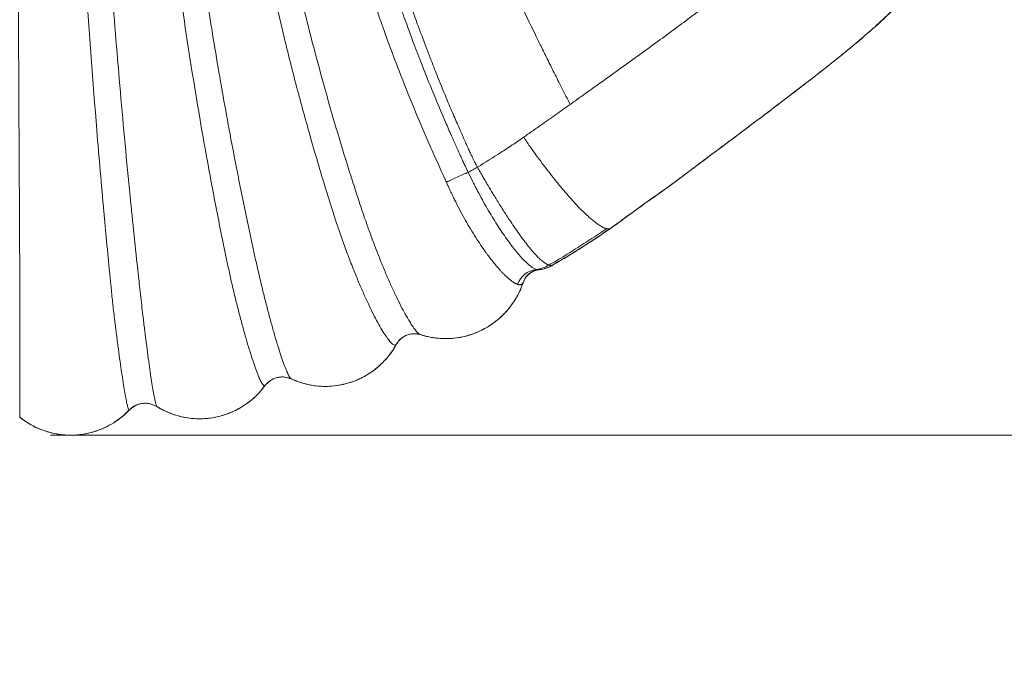
# Model space of a CAD drawing. Units: millimetres. Extents: x 341724 to 372475, y -13763 to 11573.
# Drawn here: x 353812 to 354247, y -8425 to -8133 of the extents above; entities that cross this region are included whole.
import ezdxf

# ---------------------------------------------------------------- set-up
doc = ezdxf.new("R2010")
doc.units = ezdxf.units.MM
doc.header["$LTSCALE"] = 30
doc.layers.add('InterSystem-dimension', color=7, linetype='Continuous', lineweight=5)
doc.layers.add('InterSystem-drawing', color=7, linetype='Continuous', lineweight=9)
doc.styles.add('arial', font='arial.ttf')
doc.dimstyles.new('IS_1-50(mm)', dxfattribs={"dimtxt": 100, "dimasz": 100, "dimexe": 10, "dimexo": 50, "dimgap": 10, "dimtad": 1, "dimdec": 0, "dimrnd": 10, "dimzin": 0, "dimtxsty": 'arial', "dimcen": 100, "dimclrd": 256, "dimclre": 256, "dimclrt": 256, "dimadec": 1, "dimazin": 0, "dimtfac": 1, "dimtdec": 0, "dimtmove": 0, "dimatfit": 3, "dimfxl": 1, "dimtolj": 1, "dimtzin": 0, "dimlwd": -1, "dimlwe": -1, "dimarcsym": 0})

# ---------------------------------------------------------------- blocks, each defined once
blk = doc.blocks.new('*D1')
at = {"layer": 'Defpoints', "color": 0, "transparency": 16777216}
for p in [(354746.46, 4654.4), (347002.35, -10323.42), (353625.47, -10323.42)]:
    blk.add_point(p, dxfattribs=at)
at = {"layer": 'InterSystem-dimension', "transparency": 16777216}
for p, q in [((354696.46, 4654.4), (346992.35, 4654.4)), ((347002.35, 4554.4), (347002.35, -10223.42)), ((353575.47, -10323.42), (346992.35, -10323.42))]:
    blk.add_line(p, q, dxfattribs=at)
for points in [[(346985.69, 4554.4), (347019.02, 4554.4), (347002.35, 4654.4)], [(346985.69, -10223.42), (347019.02, -10223.42), (347002.35, -10323.42)]]:
    blk.add_solid(points, dxfattribs=at)
at = {"layer": 'InterSystem-dimension', "transparency": 16777216, "insert": (346941.3, -2834.51), "char_height": 100, "attachment_point": 5, "rotation": 90, "style": 'arial'}
blk.add_mtext('\\A1;14980', dxfattribs=at)
blk = doc.blocks.new('*D3')
at = {"layer": 'Defpoints', "color": 0, "transparency": 16777216}
for p in [(361975.97, -5988.64), (349949.4, -6176.07), (361975.97, -11325.43)]:
    blk.add_point(p, dxfattribs=at)
at = {"layer": 'InterSystem-dimension', "transparency": 16777216}
for p, q in [((361975.97, -6038.64), (361975.97, -11335.43)), ((349949.4, -6226.07), (349949.4, -11335.43)), ((350049.4, -11325.43), (361875.97, -11325.43))]:
    blk.add_line(p, q, dxfattribs=at)
for points in [[(350049.4, -11308.77), (350049.4, -11342.1), (349949.4, -11325.43)], [(361875.97, -11308.77), (361875.97, -11342.1), (361975.97, -11325.43)]]:
    blk.add_solid(points, dxfattribs=at)
at = {"layer": 'InterSystem-dimension', "transparency": 16777216, "insert": (355962.68, -11264.34), "char_height": 100, "attachment_point": 5, "style": 'arial'}
blk.add_mtext('\\A1;12030', dxfattribs=at)
blk = doc.blocks.new('*D4')
at = {"layer": 'Defpoints', "color": 0, "transparency": 16777216}
for p in [(358370.61, 2731.84), (364172.86, 2731.84), (353775.48, -8316.97)]:
    blk.add_point(p, dxfattribs=at)
at = {"layer": 'InterSystem-dimension', "transparency": 16777216}
for p, q in [((358420.61, 2731.84), (364182.86, 2731.84)), ((364172.86, -8216.97), (364172.86, 2631.84)), ((353825.48, -8316.97), (364182.86, -8316.97))]:
    blk.add_line(p, q, dxfattribs=at)
for points in [[(364156.19, 2631.84), (364189.52, 2631.84), (364172.86, 2731.84)], [(364156.19, -8216.97), (364189.52, -8216.97), (364172.86, -8316.97)]]:
    blk.add_solid(points, dxfattribs=at)
at = {"layer": 'InterSystem-dimension', "transparency": 16777216, "insert": (364111.8, -2792.56), "char_height": 100, "attachment_point": 5, "rotation": 90, "style": 'arial'}
blk.add_mtext('\\A1;11050', dxfattribs=at)

msp = doc.modelspace()

# ---------------------------------------------------------------- linework, layer by layer
at = {"layer": 'InterSystem-drawing', "linetype": 'Continuous', "lineweight": 15}
for p, q in [((354041.55, -8243.77), (354040.26, -8243.72)), ((354034.6, -8249.33), (354035.29, -8247.94)), ((353978.52, -8276.6), (353978.48, -8276.67)), ((353920.28, -8295), (353920.24, -8295.05)), ((353860.22, -8305.82), (353860.2, -8305.86))]:
    msp.add_line(p, q, dxfattribs=at)
msp.add_arc((354041.52, -8253.65), 10.01, 97.1922, 160.6496, dxfattribs=at)
at = {"layer": 'InterSystem-drawing'}
msp.add_ellipse((354044.08, -8252.52), major_axis=(-9.29, 3.69), ratio=0.979274, start_param=6.282543, end_param=6.282554, dxfattribs=at)
at = {"layer": 'InterSystem-drawing', "linetype": 'Continuous', "lineweight": 15}
for points, knots in [([(353807.77, -7292.87), (353807.78, -7301), (353807.79, -7317.23), (353807.83, -7342.22), (353807.89, -7367.84), (353807.95, -7394.05), (353808.02, -7420.64), (353808.1, -7447.57), (353808.19, -7474.79), (353808.28, -7502.42), (353808.38, -7531.71), (353808.49, -7562.68), (353808.61, -7595.35), (353808.74, -7628.37), (353808.87, -7661.72), (353809.01, -7695.35), (353809.16, -7729.22), (353809.31, -7763.31), (353809.47, -7797.57), (353809.64, -7832.01), (353809.8, -7866.65), (353809.98, -7901.32), (353810.16, -7936.03), (353810.35, -7970.75), (353810.54, -8005.48), (353810.73, -8040.22), (353810.99, -8086.56), (353811.32, -8144.5), (353811.6, -8202.44), (353811.8, -8238.68), (353811.85, -8253.24), (353811.87, -8257.82), (353811.9, -8262.59), (353811.88, -8267.93), (353811.88, -8273.7), (353811.87, -8279.69), (353811.86, -8285.29), (353811.85, -8290.44), (353811.84, -8295.07), (353811.83, -8299.12), (353811.82, -8302.54), (353811.81, -8305.28), (353811.8, -8307.33), (353811.8, -8308.57), (353811.79, -8309.12), (353811.79, -8309.01), (353811.79, -8308.99)], [0, 0, 0, 0, 0.028317, 0.056571, 0.084826, 0.113081, 0.141336, 0.169088, 0.19684, 0.224592, 0.252345, 0.283884, 0.315425, 0.346967, 0.378509, 0.41005, 0.441589, 0.473125, 0.504657, 0.536155, 0.567734, 0.599373, 0.63101, 0.662646, 0.69428, 0.725914, 0.757546, 0.820809, 0.884075, 0.91568, 0.919614, 0.923812, 0.928171, 0.932708, 0.93873, 0.94475, 0.950764, 0.956759, 0.962747, 0.968736, 0.974714, 0.980688, 0.98666, 0.992622, 0.998579, 1, 1, 1, 1]), ([(353860.2, -8305.86), (353860.18, -8305.91), (353860.11, -8306.09), (353859.9, -8305.63), (353859.56, -8304.49), (353859.13, -8302.57), (353858.62, -8299.95), (353858.04, -8296.65), (353857.41, -8292.71), (353856.73, -8288.19), (353856.01, -8283.15), (353855.27, -8277.65), (353854.52, -8271.77), (353853.73, -8265.27), (353852.89, -8258.39), (353852.22, -8251.32), (353851.5, -8244.62), (353850.89, -8238.04), (353850.25, -8231.47), (353849.64, -8224.89), (353848.12, -8208.47), (353845.04, -8172.72), (353841.21, -8119.92), (353837.5, -8059.95), (353835.04, -8011.69), (353833.36, -7972.85), (353832.24, -7943.44), (353831.27, -7914.02), (353830.44, -7884.61), (353829.75, -7855.24), (353829.19, -7825.91), (353828.71, -7795.02), (353828.33, -7762.53), (353828.09, -7728.48), (353828, -7694.65), (353828.08, -7661.07), (353828.34, -7627.78), (353828.78, -7594.81), (353829.4, -7562.21), (353830.14, -7531.14), (353830.87, -7501.59), (353831.54, -7473.55), (353832.09, -7445.93), (353832.45, -7418.79), (353832.54, -7392.31), (353832.36, -7366.51), (353831.92, -7341.42), (353831.29, -7316.94), (353830.72, -7301.03), (353830.44, -7293.06)], [0, 0, 0, 0, 0.002091, 0.008041, 0.014003, 0.019966, 0.025933, 0.031912, 0.037895, 0.043881, 0.049874, 0.055876, 0.061882, 0.067892, 0.074804, 0.081196, 0.087219, 0.093227, 0.099232, 0.105233, 0.111234, 0.144243, 0.203161, 0.255758, 0.308354, 0.335185, 0.362018, 0.388849, 0.415679, 0.442514, 0.469259, 0.495971, 0.527478, 0.55899, 0.590505, 0.622021, 0.653537, 0.685052, 0.716567, 0.748073, 0.776296, 0.80451, 0.832719, 0.860924, 0.889125, 0.916826, 0.944528, 0.972232, 1, 1, 1, 1]), ([(353834.85, -7293.25), (353835.16, -7301.37), (353835.76, -7317.58), (353836.48, -7342.55), (353837.01, -7368.14), (353837.31, -7394.31), (353837.34, -7420.85), (353837.13, -7447.72), (353836.76, -7474.87), (353836.28, -7502.43), (353835.76, -7531.64), (353835.24, -7562.52), (353834.86, -7595.09), (353834.67, -7628.02), (353834.68, -7661.27), (353834.88, -7694.81), (353835.26, -7728.59), (353835.81, -7762.59), (353836.53, -7796.75), (353837.41, -7831.1), (353838.43, -7865.63), (353839.66, -7900.19), (353841.11, -7934.78), (353842.77, -7969.37), (353844.65, -8003.95), (353846.74, -8038.53), (353849.31, -8076.95), (353852.47, -8119.19), (353856.25, -8165.25), (353859.64, -8201.69), (353862.39, -8228.5), (353863.74, -8241.43), (353864.71, -8250.13), (353865.23, -8254.71), (353865.76, -8259.44), (353866.37, -8264.72), (353867.05, -8270.38), (353867.79, -8276.25), (353868.51, -8281.73), (353869.2, -8286.74), (353869.86, -8291.24), (353870.48, -8295.16), (353871.04, -8298.44), (353871.53, -8301.05), (353871.94, -8302.93), (353872.27, -8304.1), (353872.41, -8304.27), (353872.48, -8304.35)], [0, 0, 0, 0, 0.028396, 0.05673, 0.085071, 0.113413, 0.141756, 0.169589, 0.197418, 0.225243, 0.253064, 0.284675, 0.316279, 0.347882, 0.379485, 0.411087, 0.442687, 0.474285, 0.505877, 0.537437, 0.569075, 0.600771, 0.632463, 0.664152, 0.69584, 0.727524, 0.759208, 0.801448, 0.843684, 0.885896, 0.901727, 0.917537, 0.92148, 0.925742, 0.93015, 0.934683, 0.940716, 0.946739, 0.952749, 0.958752, 0.96475, 0.970744, 0.976733, 0.982718, 0.988703, 0.994681, 1, 1, 1, 1]), ([(353920.24, -8295.05), (353920.2, -8295.14), (353920.06, -8295.43), (353919.62, -8295.13), (353918.95, -8294.21), (353918.11, -8292.51), (353917.11, -8290.13), (353915.96, -8287.07), (353914.7, -8283.38), (353913.35, -8279.11), (353911.92, -8274.32), (353910.45, -8269.07), (353908.95, -8263.44), (353907.44, -8257.48), (353905.93, -8251.37), (353904.6, -8245.22), (353902.84, -8237.42), (353900.96, -8227.85), (353898.69, -8216.48), (353894.36, -8193.8), (353888.44, -8159.7), (353881.61, -8114.09), (353875.26, -8066.59), (353869.62, -8017.18), (353864.73, -7965.86), (353861.34, -7921.52), (353858.99, -7884.21), (353857.41, -7853.95), (353856.1, -7823.74), (353854.98, -7792.33), (353854.07, -7759.69), (353853.44, -7725.87), (353853.15, -7692.26), (353853.2, -7658.9), (353853.6, -7625.84), (353854.36, -7593.12), (353855.5, -7560.79), (353856.88, -7529.99), (353858.26, -7500.72), (353859.52, -7472.94), (353860.54, -7445.58), (353861.2, -7418.69), (353861.33, -7392.42), (353860.92, -7366.82), (353860.04, -7341.9), (353858.75, -7317.56), (353857.62, -7301.73), (353857.05, -7293.8)], [0, 0, 0, 0, 0.002759, 0.008716, 0.01468, 0.020647, 0.026626, 0.032619, 0.038603, 0.044595, 0.050593, 0.056587, 0.062578, 0.06857, 0.074598, 0.080389, 0.085893, 0.096573, 0.107119, 0.117669, 0.159879, 0.202027, 0.244174, 0.291373, 0.338565, 0.385752, 0.413556, 0.441353, 0.46907, 0.496745, 0.528218, 0.559696, 0.591176, 0.622657, 0.654138, 0.685618, 0.717094, 0.748557, 0.776734, 0.804901, 0.833055, 0.861202, 0.889342, 0.916985, 0.944629, 0.972282, 1, 1, 1, 1]), ([(353861.5, -7294.2), (353862.09, -7302.28), (353863.27, -7318.42), (353864.64, -7343.26), (353865.62, -7368.7), (353866.12, -7394.69), (353866.08, -7421.04), (353865.57, -7447.69), (353864.72, -7474.6), (353863.66, -7501.9), (353862.5, -7530.83), (353861.34, -7561.41), (353860.44, -7593.68), (353859.94, -7626.33), (353859.8, -7659.31), (353860.03, -7692.58), (353860.61, -7726.1), (353861.54, -7759.82), (353862.76, -7792.55), (353864.2, -7824.23), (353865.84, -7854.88), (353867.76, -7885.57), (353870.04, -7916.27), (353872.91, -7950.12), (353876.54, -7987.1), (353881.04, -8027.2), (353885.92, -8065.25), (353891.06, -8101.27), (353896.34, -8135.26), (353902.04, -8169.18), (353907, -8195.47), (353910.77, -8214.19), (353913.12, -8225.42), (353915.09, -8234.84), (353916.86, -8242.55), (353918.27, -8248.63), (353919.74, -8254.72), (353921.24, -8260.64), (353922.72, -8266.23), (353924.17, -8271.43), (353925.57, -8276.18), (353926.9, -8280.42), (353928.14, -8284.08), (353929.27, -8287.11), (353930.24, -8289.48), (353931.06, -8291.11), (353931.63, -8291.97), (353931.86, -8292.03), (353931.93, -8292.05)], [0, 0, 0, 0, 0.028482, 0.056903, 0.085333, 0.113765, 0.142202, 0.170122, 0.198034, 0.225934, 0.253826, 0.285508, 0.317176, 0.348842, 0.380508, 0.412174, 0.443837, 0.475498, 0.507153, 0.535489, 0.563869, 0.592322, 0.620773, 0.649223, 0.686472, 0.723715, 0.760957, 0.792686, 0.824416, 0.856134, 0.887825, 0.898389, 0.908953, 0.919549, 0.924992, 0.930874, 0.936908, 0.942941, 0.948963, 0.954978, 0.960994, 0.967011, 0.973026, 0.979045, 0.985075, 0.991078, 0.997086, 1, 1, 1, 1]), ([(353978.48, -8276.67), (353978.39, -8276.83), (353978.17, -8277.27), (353977.5, -8277.23), (353976.51, -8276.6), (353975.26, -8275.27), (353973.79, -8273.24), (353972.08, -8270.56), (353970.2, -8267.25), (353968.17, -8263.38), (353966.04, -8259), (353963.83, -8254.17), (353961.58, -8248.97), (353959.2, -8243.14), (353956.72, -8236.8), (353954.29, -8229.97), (353951.94, -8223.33), (353949.92, -8216.78), (353945.95, -8204.24), (353940.65, -8186.35), (353934.23, -8163.03), (353927.1, -8134.59), (353919.16, -8100.12), (353911.08, -8060.53), (353904.12, -8021.8), (353898.19, -7983.96), (353893.04, -7946.03), (353889.03, -7910.73), (353885.88, -7878.11), (353883.49, -7848.22), (353881.48, -7818.38), (353879.83, -7788.49), (353878.53, -7758.54), (353877.6, -7728.55), (353877.07, -7698.72), (353876.96, -7669.09), (353877.25, -7639.87), (353877.97, -7611.08), (353879.1, -7582.76), (353880.67, -7554.77), (353882.55, -7526.98), (353884.51, -7499.4), (353886.38, -7472.07), (353887.9, -7445.14), (353888.88, -7418.65), (353889.09, -7392.73), (353888.49, -7367.44), (353887.2, -7342.8), (353885.32, -7318.7), (353883.65, -7302.99), (353882.81, -7295.13)], [0, 0, 0, 0, 0.003684, 0.009639, 0.015595, 0.021585, 0.027555, 0.033553, 0.039543, 0.045528, 0.051519, 0.057493, 0.063458, 0.06942, 0.076366, 0.083067, 0.089662, 0.095903, 0.102016, 0.126039, 0.147493, 0.168929, 0.207163, 0.245393, 0.280762, 0.316133, 0.351495, 0.386849, 0.414629, 0.442381, 0.470057, 0.497702, 0.52586, 0.554024, 0.58219, 0.610357, 0.638524, 0.666186, 0.693847, 0.721502, 0.74914, 0.777262, 0.805369, 0.833458, 0.861535, 0.889601, 0.917177, 0.944753, 0.972341, 1, 1, 1, 1]), ([(353887.31, -7295.74), (353888.03, -7302.43), (353889.48, -7315.79), (353891.21, -7336.16), (353892.61, -7356.96), (353893.48, -7378.12), (353893.9, -7399.64), (353893.71, -7422.78), (353892.9, -7447.58), (353891.55, -7474.07), (353889.88, -7500.94), (353888.13, -7528.34), (353886.44, -7556.24), (353885.07, -7584.67), (353884.16, -7613.41), (353883.7, -7642.46), (353883.67, -7671.59), (353884.06, -7700.76), (353884.86, -7729.94), (353886.04, -7759.28), (353887.61, -7788.91), (353889.56, -7818.84), (353891.9, -7849.06), (353894.65, -7879.33), (353897.93, -7909.57), (353902.07, -7942.89), (353907.33, -7979.23), (353913.89, -8018.56), (353921.02, -8055.8), (353928.54, -8090.96), (353936.31, -8124.04), (353944.75, -8156.95), (353951.79, -8181.43), (353956.8, -8197.65), (353959.36, -8205.75), (353962, -8213.87), (353964.43, -8221.21), (353966.82, -8227.76), (353968.95, -8233.55), (353971.18, -8239.24), (353973.41, -8244.7), (353975.63, -8249.84), (353977.81, -8254.61), (353979.92, -8258.94), (353981.92, -8262.77), (353983.78, -8266.05), (353985.46, -8268.71), (353986.93, -8270.73), (353988.13, -8271.98), (353988.85, -8272.56), (353989.09, -8272.54), (353989.1, -8272.54)], [0, 0, 0, 0, 0.023824, 0.047593, 0.071366, 0.095143, 0.118926, 0.14271, 0.170727, 0.198732, 0.22672, 0.254693, 0.283155, 0.3116, 0.340039, 0.368479, 0.396919, 0.424851, 0.45278, 0.480705, 0.508625, 0.537032, 0.565475, 0.593982, 0.622503, 0.651019, 0.688351, 0.725674, 0.762996, 0.794786, 0.826576, 0.858352, 0.890084, 0.898016, 0.905946, 0.913887, 0.921961, 0.927626, 0.933563, 0.939575, 0.945581, 0.951584, 0.957594, 0.963612, 0.969639, 0.975688, 0.981743, 0.9878, 0.993845, 0.999885, 1, 1, 1, 1]), ([(354000.54, -8205.14), (354000.47, -8204.97), (354000.32, -8204.63), (354000.09, -8204.12), (353999.86, -8203.61), (353999.69, -8203.24), (353999.58, -8202.98), (353999.5, -8202.81), (353999.37, -8202.51), (353999.11, -8201.91), (353998.25, -8200.05), (353996.24, -8195.65), (353992, -8186.13), (353986.17, -8172.43), (353980.41, -8157.98), (353976.19, -8146.85), (353973.47, -8139.43), (353971.7, -8134.46), (353970.22, -8130.25), (353968.91, -8126.47), (353967.11, -8121.23), (353964.72, -8114.19), (353961.92, -8105.72), (353959.1, -8096.83), (353956.29, -8087.77), (353953.71, -8079.23), (353951.19, -8070.68), (353948.88, -8062.66), (353946.5, -8054.08), (353944.19, -8045.47), (353941.82, -8036.42), (353939.63, -8027.78), (353937.75, -8020.16), (353935.77, -8011.95), (353933.6, -8002.67), (353931.44, -7992.97), (353929.57, -7984.27), (353927.88, -7976.17), (353925.16, -7962.75), (353922.39, -7948.17), (353919.39, -7931.02), (353916.81, -7915.25), (353914.14, -7897.54), (353911.67, -7879.53), (353909.89, -7865.14), (353908.71, -7854.79), (353908.06, -7848.9), (353907.56, -7844.21), (353907.13, -7839.97), (353906.67, -7835.33), (353906.25, -7830.86), (353905.71, -7825.08), (353905.07, -7817.95), (353904.36, -7809.72), (353903.62, -7800.79), (353902.74, -7789.54), (353901.7, -7774.93), (353900.65, -7757.84), (353899.73, -7739.82), (353899.15, -7725.48), (353898.82, -7715.15), (353898.64, -7709.15), (353898.49, -7703.2), (353898.36, -7697.3), (353898.26, -7691.45), (353898.17, -7685.66), (353898.11, -7679.92), (353898.07, -7674.23), (353898.05, -7668.6), (353898.06, -7663.02), (353898.08, -7657.5), (353898.11, -7653.84), (353898.12, -7652.01)], [0, 0, 0, 0, 0.0009719, 0.0019563, 0.0029257, 0.0039122, 0.0041406, 0.004401, 0.0048897, 0.0058673, 0.0078228, 0.0156444, 0.0312858, 0.0625674, 0.0938485, 0.1129989, 0.1251106, 0.135355, 0.1407386, 0.1485667, 0.1563668, 0.169865, 0.1876274, 0.2032629, 0.2189022, 0.2375023, 0.2501666, 0.2657703, 0.281382, 0.2970018, 0.3126276, 0.330625, 0.3438407, 0.353939, 0.3750511, 0.3939774, 0.4062659, 0.4218758, 0.437491, 0.4783822, 0.4999944, 0.5291766, 0.5625066, 0.5943514, 0.6249627, 0.6388828, 0.6492944, 0.6561827, 0.6637416, 0.6717926, 0.6807996, 0.6874035, 0.7024426, 0.7186319, 0.7310897, 0.7498793, 0.7785038, 0.8088888, 0.8410412, 0.8749666, 0.8858332, 0.8966185, 0.9073225, 0.9179452, 0.9284866, 0.9389467, 0.9493255, 0.959623, 0.9698392, 0.9799741, 0.9900277, 1, 1, 1, 1]), ([(353907.7, -7652.11), (353907.7, -7652.15), (353907.7, -7652.24), (353907.7, -7652.42), (353907.7, -7652.73), (353907.69, -7653.35), (353907.68, -7654.59), (353907.66, -7657.08), (353907.63, -7662.05), (353907.61, -7672), (353907.75, -7691.94), (353908.45, -7721.53), (353910.05, -7756.15), (353911.8, -7782.25), (353913.08, -7798.74), (353914.05, -7810.41), (353915.11, -7822.09), (353916.11, -7832.34), (353916.71, -7838.2), (353917.32, -7844.05), (353918.12, -7851.37), (353919.18, -7860.58), (353920.96, -7875.19), (353923.33, -7892.7), (353926.36, -7912.65), (353929.23, -7930.09), (353932.34, -7947.51), (353935.7, -7964.88), (353938.79, -7979.82), (353941.32, -7991.34), (353943.49, -8000.93), (353945.84, -8010.95), (353948.66, -8022.41), (353952.06, -8035.74), (353955.36, -8048.1), (353958.54, -8059.47), (353960.44, -8066.06), (353962.11, -8071.72), (353963.8, -8077.38), (353966.27, -8085.49), (353968.92, -8093.94), (353971.63, -8102.37), (353974.23, -8110.23), (353976.52, -8116.98), (353978.44, -8122.55), (353979.88, -8126.65), (353981.44, -8131.05), (353983.36, -8136.35), (353985.94, -8143.36), (353989.61, -8152.98), (353992.99, -8161.46), (353996.65, -8170.36), (353999.56, -8177.21), (354002.62, -8184.22), (354004.72, -8188.94), (354006.26, -8192.34), (354007.39, -8194.81), (354008.31, -8196.81), (354009.24, -8198.78), (354009.89, -8200.11), (354010.22, -8200.8)], [0, 0, 0, 0, 0.000244, 0.000489, 0.000978, 0.001956, 0.003911, 0.007822, 0.015639, 0.031264, 0.062475, 0.124789, 0.192205, 0.249367, 0.264984, 0.280579, 0.311845, 0.327492, 0.335314, 0.343135, 0.358775, 0.374412, 0.392378, 0.43695, 0.468223, 0.499501, 0.530788, 0.562073, 0.593352, 0.611746, 0.624621, 0.645483, 0.666327, 0.687157, 0.718442, 0.734082, 0.749736, 0.754784, 0.765379, 0.781017, 0.799692, 0.812283, 0.827912, 0.843539, 0.850017, 0.859166, 0.866497, 0.874795, 0.889002, 0.906061, 0.929269, 0.937354, 0.956959, 0.968676, 0.977808, 0.984337, 0.988437, 0.992167, 0.995971, 1, 1, 1, 1]), ([(354014.27, -8198.51), (354014.19, -8198.38), (354013.99, -8198.03), (354013.65, -8197.4), (354013.2, -8196.56), (354012.66, -8195.5), (354012.06, -8194.19), (354011.36, -8192.67), (354010.56, -8190.93), (354009.67, -8188.97), (354008.69, -8186.79), (354007.62, -8184.39), (354006.46, -8181.77), (354005.21, -8178.92), (354003.88, -8175.85), (354002.47, -8172.56), (354000.08, -8166.87), (353997.17, -8159.78), (353994.2, -8152.28), (353991.81, -8146.09), (353989.79, -8140.76), (353987.7, -8135.09), (353985.73, -8129.65), (353983.27, -8122.69), (353980.97, -8116.03), (353978.82, -8109.67), (353977.29, -8105.03), (353975.6, -8099.86), (353973.55, -8093.47), (353970.55, -8083.92), (353967.76, -8074.68), (353965, -8065.3), (353962.63, -8057.05), (353959.76, -8046.69), (353957.1, -8036.69), (353954.6, -8026.96), (353952.34, -8017.89), (353949.22, -8004.86), (353946.25, -7991.8), (353943.45, -7978.71), (353940.75, -7965.59), (353937.57, -7949.15), (353934.65, -7932.66), (353932.48, -7919.45), (353931.12, -7910.82), (353929.61, -7900.9), (353928.4, -7892.47), (353927.28, -7884.24), (353926.57, -7878.81), (353925.87, -7873.38), (353925.2, -7867.95), (353924.55, -7862.51), (353923.92, -7857.08), (353923.32, -7851.64), (353922.72, -7846.19), (353922.13, -7840.75), (353921.54, -7835.32), (353921.1, -7831.09), (353920.78, -7828.04), (353920.53, -7825.55), (353920.11, -7821.19), (353919.31, -7812.46), (353918.25, -7799.71), (353917.16, -7784.79), (353916.19, -7769.9), (353915.35, -7755.35), (353914.66, -7741.2), (353914.05, -7726.44), (353913.58, -7711.73), (353913.24, -7696.4), (353913.09, -7685.06), (353913.03, -7676.99), (353913.01, -7672.18), (353913.01, -7667.34), (353913.03, -7662.47), (353913.06, -7657.58), (353913.09, -7654.31), (353913.11, -7652.67)], [0, 0, 0, 0, 0.000845, 0.002111, 0.003799, 0.005915, 0.00846, 0.011431, 0.014825, 0.018642, 0.022882, 0.027545, 0.032632, 0.038142, 0.044076, 0.050432, 0.057212, 0.076911, 0.091213, 0.100121, 0.112224, 0.121567, 0.132287, 0.143008, 0.160876, 0.169811, 0.178745, 0.186892, 0.198805, 0.214486, 0.240174, 0.250225, 0.266527, 0.285944, 0.307479, 0.321642, 0.339487, 0.357331, 0.393023, 0.410876, 0.428733, 0.464458, 0.50019, 0.518054, 0.535914, 0.546807, 0.571622, 0.581367, 0.591112, 0.600856, 0.6106, 0.620344, 0.630089, 0.639832, 0.64958, 0.659339, 0.669083, 0.678733, 0.68208, 0.685428, 0.692126, 0.705526, 0.732339, 0.76072, 0.785931, 0.812692, 0.839434, 0.862616, 0.892903, 0.919646, 0.946403, 0.955173, 0.964008, 0.972908, 0.981873, 0.990904, 1, 1, 1, 1]), ([(353913.11, -7652.67), (353913.16, -7653.57), (353913.26, -7655.34), (353913.42, -7657.94), (353913.61, -7660.94), (353913.85, -7664.42), (353914.23, -7669.88), (353914.77, -7676.95), (353915.45, -7685.37), (353916.16, -7693.57), (353916.91, -7701.57), (353917.73, -7709.75), (353918.92, -7720.9), (353920.53, -7734.82), (353922.33, -7748.71), (353923.8, -7759.4), (353925.41, -7770.62), (353927.16, -7782.03), (353929.08, -7793.8), (353930.53, -7802.41), (353931.96, -7810.63), (353933.4, -7818.58), (353934.69, -7825.56), (353935.74, -7831.06), (353936.56, -7835.32), (353937.28, -7838.95), (353938.11, -7843.07), (353939.01, -7847.51), (353941.99, -7861.73), (353947.36, -7885.45), (353955.91, -7918.71), (353965.36, -7951.41), (353975.7, -7983.75), (353986.81, -8015.47), (353998.91, -8047.19), (354011.8, -8078.54), (354023.19, -8104.35), (354032.67, -8124.82), (354038.3, -8136.62), (354042.5, -8145.22), (354045.25, -8150.81), (354048.31, -8156.97), (354051.69, -8163.67), (354054.07, -8168.32), (354055.3, -8170.74)], [0, 0, 0, 0, 0.005183, 0.010144, 0.014884, 0.022343, 0.030062, 0.046124, 0.062672, 0.078028, 0.092737, 0.108101, 0.12438, 0.15589, 0.186804, 0.202747, 0.216124, 0.24995, 0.266959, 0.28233, 0.29835, 0.313154, 0.32705, 0.337551, 0.344066, 0.351021, 0.357971, 0.367263, 0.376001, 0.438135, 0.50145, 0.565418, 0.625758, 0.688584, 0.750598, 0.812749, 0.875221, 0.905973, 0.936954, 0.947214, 0.95865, 0.971261, 0.985045, 1, 1, 1, 1]), ([(354073.29, -8225.48), (354076.93, -8222.81), (354084.01, -8217.6), (354094.38, -8210.38), (354103.96, -8203.27), (354112.78, -8196.69), (354120.88, -8190.63), (354128.27, -8185.1), (354135.28, -8179.83), (354141.85, -8174.87), (354147.93, -8170.27), (354153.18, -8166.28), (354157.65, -8162.85), (354161.38, -8159.97), (354164.4, -8157.62), (354166.75, -8155.78), (354168.5, -8154.41), (354169.76, -8153.4), (354170.9, -8152.5), (354172.25, -8151.43), (354174.06, -8149.97), (354176.69, -8147.84), (354179.89, -8145.21), (354183.45, -8142.23), (354186.82, -8139.33), (354190.31, -8136.25), (354193.93, -8132.95), (354197.67, -8129.38), (354201.14, -8125.89), (354204.31, -8122.53), (354207.37, -8119.08), (354210.37, -8115.45), (354212.79, -8112.27), (354214.66, -8109.64), (354216.08, -8107.56), (354217.64, -8105.11), (354219.36, -8102.23), (354221.08, -8099.05), (354222.64, -8095.88), (354223.91, -8093.01), (354224.97, -8090.33), (354225.9, -8087.72), (354226.6, -8085.52), (354227.11, -8083.71), (354227.52, -8082.13), (354227.99, -8080.15), (354228.45, -8077.99), (354228.7, -8076.48), (354228.81, -8075.82)], [0, 0, 0, 0, 0.048992, 0.095395, 0.13923, 0.18048, 0.219133, 0.255188, 0.288643, 0.324383, 0.356576, 0.385221, 0.410314, 0.431854, 0.449839, 0.463758, 0.474399, 0.48176, 0.487158, 0.495249, 0.506442, 0.520738, 0.544524, 0.568287, 0.591302, 0.613566, 0.641807, 0.67009, 0.698326, 0.72442, 0.74807, 0.775189, 0.801346, 0.813775, 0.82672, 0.841235, 0.859108, 0.878558, 0.896759, 0.912286, 0.92567, 0.939053, 0.952798, 0.959392, 0.966624, 0.976729, 0.989936, 1, 1, 1, 1]), ([(354055.3, -8170.74), (354056.84, -8169.65), (354058.36, -8168.56), (354061.4, -8166.4), (354062.91, -8165.32), (354067.41, -8162.1), (354070.38, -8159.98), (354079.13, -8153.69), (354084.79, -8149.62), (354095.58, -8141.79), (354100.71, -8138.04), (354110.33, -8130.85), (354114.8, -8127.42), (354122.96, -8120.86), (354126.65, -8117.72), (354133.1, -8111.69), (354135.87, -8108.79), (354140.4, -8103.16), (354142.15, -8100.44), (354143.95, -8096.41), (354144.41, -8095.08), (354144.87, -8093.1), (354144.99, -8092.43), (354145.12, -8091.44), (354145.15, -8091.11), (354145.19, -8090.45), (354145.21, -8090.12), (354145.21, -8089.78)], [0, 0, 0, 0, 0.03125, 0.03125, 0.0625, 0.0625, 0.125, 0.125, 0.25, 0.25, 0.375, 0.375, 0.5, 0.5, 0.625, 0.625, 0.75, 0.75, 0.875, 0.875, 0.9375, 0.9375, 0.96875, 0.96875, 0.984375, 0.984375, 1, 1, 1, 1]), ([(354055.3, -8170.74), (354055, -8170.96), (354054.46, -8171.34), (354053.39, -8172.1), (354051.55, -8173.41), (354048.85, -8175.32), (354045.62, -8177.6), (354043.46, -8179.11), (354042.4, -8179.86)], [0, 0, 0, 0, 0.071429, 0.125, 0.25, 0.500002, 0.753628, 1, 1, 1, 1]), ([(354042.4, -8179.86), (354041.76, -8180.31), (354040.48, -8181.21), (354038.56, -8182.55), (354036.96, -8183.68), (354035.68, -8184.57), (354035.04, -8185.02), (354034.72, -8185.24)], [0, 0, 0, 0, 0.25034, 0.499993, 0.749998, 0.874992, 1, 1, 1, 1]), ([(354034.72, -8185.24), (354033.89, -8185.82), (354033.05, -8186.4), (354031.37, -8187.54), (354030.53, -8188.11), (354028, -8189.81), (354026.31, -8190.92), (354021.19, -8194.24), (354017.75, -8196.4), (354014.27, -8198.51)], [0, 0, 0, 0, 0.125, 0.125, 0.25, 0.25, 0.5, 0.5, 1, 1, 1, 1]), ([(354071.45, -8225.7), (354071.4, -8225.69), (354071.3, -8225.66), (354071.11, -8225.61), (354070.86, -8225.53), (354070.54, -8225.41), (354070.1, -8225.23), (354069.52, -8224.94), (354068.52, -8224.37), (354067.14, -8223.45), (354065.3, -8222.02), (354063.28, -8220.27), (354061.1, -8218.21), (354058.79, -8215.87), (354056.34, -8213.25), (354053.8, -8210.38), (354051.16, -8207.28), (354048.46, -8203.98), (354045.72, -8200.49), (354042.95, -8196.84), (354040.18, -8193.07), (354037.88, -8189.84), (354036.07, -8187.22), (354035.17, -8185.9), (354034.72, -8185.24)], [0.0000003, 0.0000003, 0.0000003, 0.0000003, 0.0078128, 0.0156253, 0.0312503, 0.0468753, 0.0625003, 0.0937503, 0.1250003, 0.1875003, 0.2500003, 0.3125003, 0.3750003, 0.4375003, 0.5000003, 0.5625003, 0.6250003, 0.6875003, 0.7500003, 0.8125003, 0.8750003, 0.9375003, 0.9687503, 1, 1, 1, 1]), ([(354000.54, -8205.14), (354001.19, -8204.81), (354001.92, -8204.45), (354003.52, -8203.69), (354004.38, -8203.3), (354006.13, -8202.51), (354007.01, -8202.13), (354008.7, -8201.41), (354009.5, -8201.08), (354010.22, -8200.8)], [0, 0, 0, 0, 0.25, 0.25, 0.5, 0.5, 0.75, 0.75, 1, 1, 1, 1]), ([(354010.22, -8200.8), (354010.86, -8200.44), (354011.53, -8200.07), (354012.88, -8199.3), (354013.58, -8198.91), (354014.27, -8198.51)], [0, 0, 0, 0, 0.5, 0.5, 1, 1, 1, 1]), ([(354040.26, -8243.72), (354038.88, -8243.26), (354037.04, -8241.88), (354033.68, -8238.43), (354032.49, -8237.07), (354029.96, -8233.97), (354028.62, -8232.2), (354025.85, -8228.32), (354024.44, -8226.22), (354021.58, -8221.75), (354020.11, -8219.34), (354017.21, -8214.32), (354015.78, -8211.73), (354014.03, -8208.38), (354013.68, -8207.71), (354012.98, -8206.36), (354012.63, -8205.67), (354011.59, -8203.61), (354010.9, -8202.21), (354010.22, -8200.8)], [0, 0, 0, 0, 0.25, 0.25, 0.375, 0.375, 0.5, 0.5, 0.625, 0.625, 0.75, 0.75, 0.875, 0.875, 0.90625, 0.90625, 0.9375, 0.9375, 1, 1, 1, 1]), ([(354014.27, -8198.51), (354014.39, -8198.73), (354014.65, -8199.17), (354015.03, -8199.83), (354015.42, -8200.5), (354015.82, -8201.18), (354016.21, -8201.86), (354016.84, -8202.94), (354017.76, -8204.51), (354019.26, -8207.05), (354021.27, -8210.41), (354023.37, -8213.83), (354025.78, -8217.68), (354028.85, -8222.43), (354032.78, -8228.17), (354036.18, -8232.71), (354038.66, -8235.7), (354040.39, -8237.62), (354041.99, -8239.2), (354043.22, -8240.23), (354044.14, -8240.89), (354044.65, -8241.2), (354045.02, -8241.41), (354045.28, -8241.54), (354045.6, -8241.68), (354045.82, -8241.75), (354045.95, -8241.8)], [0, 0, 0, 0, 0.01, 0.020108, 0.030325, 0.040651, 0.051085, 0.061627, 0.090202, 0.123369, 0.179853, 0.24861, 0.289907, 0.373652, 0.499048, 0.624183, 0.688691, 0.749405, 0.810932, 0.874376, 0.905323, 0.936777, 0.94915, 0.961932, 0.977437, 1, 1, 1, 1]), ([(354032.07, -8250.33), (354032.02, -8250.31), (354031.91, -8250.28), (354031.73, -8250.21), (354031.55, -8250.14), (354031.37, -8250.05), (354031.18, -8249.96), (354030.99, -8249.86), (354030.79, -8249.75), (354030.59, -8249.63), (354030.38, -8249.51), (354030.17, -8249.37), (354029.95, -8249.23), (354029.73, -8249.07), (354029.51, -8248.91), (354029.28, -8248.74), (354029.04, -8248.56), (354028.8, -8248.37), (354028.56, -8248.17), (354028.32, -8247.97), (354028.06, -8247.75), (354027.81, -8247.53), (354027.55, -8247.29), (354027.29, -8247.05), (354027.02, -8246.8), (354026.75, -8246.55), (354026.47, -8246.28), (354026.02, -8245.83), (354025.34, -8245.14), (354024.42, -8244.15), (354023.41, -8243.02), (354022.02, -8241.39), (354020.47, -8239.47), (354019.02, -8237.56), (354017.5, -8235.48), (354015.75, -8232.98), (354013.46, -8229.49), (354011.24, -8225.9), (354009, -8222.06), (354006.81, -8218.08), (354005.07, -8214.68), (354003.82, -8212.14), (354003.12, -8210.7), (354002.53, -8209.46), (354001.94, -8208.21), (354001.26, -8206.74), (354000.79, -8205.69), (354000.54, -8205.14)], [0, 0, 0, 0, 0.009581, 0.01916, 0.028743, 0.038329, 0.047921, 0.05752, 0.067119, 0.076718, 0.086322, 0.09593, 0.105545, 0.115165, 0.124785, 0.134405, 0.144029, 0.153658, 0.163292, 0.172931, 0.182569, 0.19221, 0.201855, 0.211506, 0.221165, 0.230829, 0.240493, 0.250161, 0.278508, 0.308759, 0.340907, 0.37499, 0.436633, 0.478399, 0.500267, 0.566612, 0.624955, 0.690278, 0.750229, 0.811436, 0.874908, 0.902211, 0.922876, 0.937271, 0.955683, 0.976613, 1, 1, 1, 1]), ([(354045.95, -8241.8), (354047.08, -8241.13), (354050.72, -8238.98), (354056.82, -8235.25), (354062.96, -8231.34), (354067.22, -8228.54), (354069.34, -8227.12), (354070.39, -8226.41), (354070.99, -8226), (354071.3, -8225.8), (354071.45, -8225.7)], [0, 0, 0, 0, 0.0934087, 0.3008615, 0.5083142, 0.6120406, 0.6639038, 0.6898354, 0.7028012, 0.715767, 0.715767, 0.715767, 0.715767]), ([(354047.86, -8241.5), (354050.34, -8240.07), (354059.12, -8235.02), (354067.48, -8229.37), (354073.48, -8225.32)], [0, 0, 0, 0, 0.2834168, 1, 1, 1, 1]), ([(354073.29, -8225.46), (354073.23, -8225.51), (354073.04, -8225.66), (354072.63, -8225.76), (354072.08, -8225.81), (354071.66, -8225.73), (354071.45, -8225.7)], [0, 0, 0, 0, 0.140267, 0.432808, 0.719447, 1, 1, 1, 1]), ([(354035.2, -8247.91), (354035.55, -8247.38), (354036.24, -8246.33), (354037.84, -8245.04), (354039.69, -8244.14), (354040.97, -8243.94), (354041.6, -8243.84)], [0, 0, 0, 0, 0.251858, 0.504022, 0.754123, 1, 1, 1, 1]), ([(354041.54, -8243.84), (354042.62, -8243.66), (354044.76, -8243.29), (354046.68, -8242.29), (354047.63, -8241.8)], [0, 0, 0, 0, 0.504884, 1, 1, 1, 1]), ([(354047.62, -8241.79), (354047.59, -8241.81), (354047.46, -8241.89), (354047.19, -8241.94), (354046.82, -8241.97), (354046.41, -8241.92), (354046.1, -8241.84), (354045.95, -8241.8)], [0, 0, 0, 0, 0.082094, 0.312306, 0.541905, 0.771077, 1, 1, 1, 1]), ([(354048.21, -8241.29), (354048.21, -8241.3), (354048.13, -8241.43), (354047.95, -8241.61), (354047.73, -8241.73), (354047.62, -8241.79)], [0, 0, 0, 0, 0.011306, 0.521683, 1, 1, 1, 1]), ([(353989.1, -8272.51), (353990.35, -8272.89), (353992.93, -8273.67), (353996.85, -8274.22), (354000.61, -8274.38), (354004.22, -8274.16), (354007.79, -8273.59), (354011.53, -8272.57), (354015.36, -8271.07), (354019.25, -8268.98), (354022.93, -8266.36), (354025.65, -8263.85), (354027.53, -8261.79), (354028.87, -8260.14), (354030.28, -8258.19), (354031.82, -8255.69), (354033.38, -8252.68), (354034.19, -8250.4), (354034.61, -8249.24)], [0, 0, 0, 0, 0.068833, 0.14233, 0.208187, 0.266417, 0.332458, 0.398021, 0.470302, 0.549187, 0.631151, 0.707733, 0.743864, 0.778625, 0.819853, 0.872256, 0.935258, 1, 1, 1, 1]), ([(354034.6, -8249.33), (354034.58, -8249.38), (354034.54, -8249.47), (354034.47, -8249.6), (354034.4, -8249.73), (354034.32, -8249.84), (354034.23, -8249.96), (354034.14, -8250.06), (354034.03, -8250.16), (354033.91, -8250.24), (354033.78, -8250.32), (354033.59, -8250.4), (354033.33, -8250.47), (354033, -8250.5), (354032.68, -8250.47), (354032.37, -8250.42), (354032.17, -8250.36), (354032.07, -8250.33)], [0, 0, 0, 0, 0.044049, 0.089423, 0.136124, 0.184155, 0.233517, 0.284201, 0.336192, 0.389486, 0.44409, 0.50001, 0.622252, 0.73338, 0.833457, 0.922327, 1, 1, 1, 1]), ([(353978.55, -8276.67), (353978.86, -8276.18), (353979.48, -8275.22), (353980.8, -8273.99), (353982.29, -8273.06), (353984.31, -8272.27), (353986.77, -8271.98), (353988.36, -8272.37), (353989.1, -8272.55)], [0, 0, 0, 0, 0.143949, 0.285107, 0.421833, 0.552652, 0.791976, 1, 1, 1, 1]), ([(353931.93, -8292.05), (353933.24, -8292.63), (353936.04, -8293.88), (353940.46, -8294.93), (353944.82, -8295.46), (353949.02, -8295.47), (353952.9, -8295.04), (353956.54, -8294.22), (353959.76, -8293.16), (353962.81, -8291.83), (353965.78, -8290.2), (353968.55, -8288.31), (353971.24, -8286.09), (353973.89, -8283.41), (353976.44, -8280.26), (353977.83, -8277.84), (353978.49, -8276.68)], [0, 0, 0, 0, 0.079554, 0.16997, 0.2508, 0.322078, 0.402106, 0.466496, 0.528012, 0.589498, 0.650895, 0.715504, 0.775314, 0.845553, 0.925718, 1, 1, 1, 1]), ([(353920.3, -8295.09), (353921, -8294.32), (353922.43, -8292.74), (353925.55, -8291.39), (353928.95, -8291.09), (353930.96, -8291.79), (353931.95, -8292.14)], [0, 0, 0, 0, 0.2446077, 0.4998774, 0.7552058, 1, 1, 1, 1]), ([(353872.49, -8304.33), (353873.42, -8304.89), (353875.53, -8306.18), (353878.99, -8307.62), (353882.59, -8308.73), (353886.17, -8309.44), (353889.56, -8309.77), (353892.7, -8309.78), (353895.63, -8309.55), (353898.85, -8309.04), (353902.71, -8308.02), (353906.7, -8306.42), (353910.61, -8304.26), (353914.27, -8301.61), (353917.61, -8298.55), (353919.42, -8296.15), (353920.24, -8295.06)], [0, 0, 0, 0, 0.060651, 0.138678, 0.208942, 0.271425, 0.342399, 0.399214, 0.446793, 0.506814, 0.581684, 0.671177, 0.747692, 0.831887, 0.923549, 1, 1, 1, 1]), ([(353811.8, -8308.98), (353812.6, -8309.63), (353814.49, -8311.15), (353817.71, -8313), (353821.16, -8314.56), (353824.63, -8315.73), (353827.97, -8316.49), (353831.1, -8316.89), (353834.04, -8317.04), (353837.3, -8316.94), (353841.27, -8316.41), (353845.43, -8315.32), (353849.59, -8313.67), (353853.56, -8311.5), (353857.22, -8308.91), (353859.28, -8306.8), (353860.19, -8305.86)], [0, 0, 0, 0, 0.058007, 0.136594, 0.207471, 0.270568, 0.342275, 0.39965, 0.447593, 0.507877, 0.582949, 0.672662, 0.749428, 0.834015, 0.926306, 1, 1, 1, 1]), ([(353860.23, -8305.92), (353861.06, -8305.21), (353862.75, -8303.77), (353866.07, -8302.81), (353869.53, -8302.92), (353871.54, -8303.92), (353872.52, -8304.4)], [0, 0, 0, 0, 0.243071, 0.499977, 0.756898, 1, 1, 1, 1]), ([(353872.48, -8304.35), (353872.49, -8304.38), (353872.5, -8304.41), (353872.51, -8304.39), (353872.51, -8304.38)], [0, 0, 0, 0, 0.685085, 1, 1, 1, 1])]:
    msp.add_open_spline(points, degree=3, knots=knots, dxfattribs=at)
at = {"layer": 'InterSystem-drawing'}
for points, knots in [([(354227.91, -8080.42), (354227.36, -8084.62), (354224.17, -8093.44), (354216.22, -8107.92), (354211.75, -8113.97), (354201.11, -8126.31), (354194.65, -8132.47), (354178.51, -8146.61), (354168.33, -8154.65), (354146.95, -8171.07), (354135.86, -8179.41), (354119.1, -8191.98), (354113.88, -8195.88), (354104.17, -8203.12), (354099.77, -8206.49), (354094.52, -8210.21), (354093.93, -8210.62), (354092.43, -8211.63), (354091.58, -8212.2), (354089.94, -8213.35), (354089.14, -8213.91), (354085.98, -8216.19), (354083.6, -8217.99), (354078.62, -8221.71), (354076, -8223.64), (354073.31, -8225.48)], [0, 0, 0, 0, 3.732611, 3.732611, 7.099865, 7.099865, 11.279185, 11.279185, 16.607747, 16.607747, 21.410007, 21.410007, 23.50523, 23.50523, 25.240208, 25.240208, 25.457946, 25.457946, 25.787991, 25.787991, 26.093789, 26.093789, 27.012147, 27.012147, 27.997549, 27.997549, 27.997549, 27.997549]), ([(354041.41, -8243.87), (354040.31, -8244), (354039.05, -8244.41), (354036.95, -8245.72), (354036.09, -8246.6), (354035.19, -8247.93), (354034.95, -8248.42), (354034.79, -8248.82)], [0, 0, 0, 0, 0.586434, 0.586434, 1.147986, 1.147986, 1.490539, 1.490539, 1.490539, 1.490539]), ([(354047.74, -8241.75), (354046.14, -8242.69), (354044.36, -8243.36), (354042.18, -8243.77), (354041.79, -8243.83), (354041.41, -8243.87)], [0, 0, 0, 0, 0.5966811, 0.5966811, 0.7239059, 0.7239059, 0.7239059, 0.7239059]), ([(354034.66, -8249.17), (354033.34, -8253.12), (354031.33, -8256.94), (354026.31, -8263.42), (354023.32, -8266.21), (354016.73, -8270.54), (354013.08, -8272.17), (354005.59, -8274.13), (354001.67, -8274.5), (353994.88, -8274.04), (353991.93, -8273.47), (353989.11, -8272.55)], [0, 0, 0, 0, 1.276659, 1.276659, 2.480334, 2.480334, 3.657266, 3.657266, 4.814205, 4.814205, 5.70683, 5.70683, 5.70683, 5.70683]), ([(353989.11, -8272.55), (353988.65, -8272.4), (353988.05, -8272.26), (353986.73, -8272.11), (353985.92, -8272.11), (353983.99, -8272.39), (353982.83, -8272.79), (353980.79, -8273.99), (353979.88, -8274.81), (353978.95, -8276.02), (353978.7, -8276.4), (353978.51, -8276.76)], [0, 0, 0, 0, 0.259385, 0.259385, 0.574892, 0.574892, 1.018982, 1.018982, 1.476636, 1.476636, 1.685662, 1.685662, 1.685662, 1.685662]), ([(353978.51, -8276.76), (353976.63, -8280.16), (353974.16, -8283.33), (353968.53, -8288.51), (353965.33, -8290.64), (353958.44, -8293.8), (353954.65, -8294.84), (353947.06, -8295.65), (353943.17, -8295.44), (353936.88, -8294.08), (353934.35, -8293.24), (353931.96, -8292.14)], [0.000007, 0.000007, 0.000007, 0.000007, 1.176878, 1.176878, 2.305622, 2.305622, 3.456111, 3.456111, 4.597815, 4.597815, 5.388693, 5.388693, 5.388693, 5.388693]), ([(353931.96, -8292.14), (353931.16, -8291.77), (353930.21, -8291.48), (353928.22, -8291.22), (353927.15, -8291.25), (353925.03, -8291.67), (353923.95, -8292.09), (353922.04, -8293.24), (353921.2, -8293.99), (353920.45, -8294.91), (353920.35, -8295.03), (353920.26, -8295.15)], [0, 0, 0, 0, 0.336399, 0.336399, 0.680802, 0.680802, 1.050924, 1.050924, 1.423507, 1.423507, 1.480861, 1.480861, 1.480861, 1.480861]), ([(353920.26, -8295.15), (353918.02, -8298.2), (353915.25, -8300.93), (353909.04, -8305.35), (353905.51, -8307.09), (353898.21, -8309.32), (353894.34, -8309.85), (353886.74, -8309.67), (353882.91, -8308.95), (353876.94, -8306.83), (353874.64, -8305.72), (353872.49, -8304.39)], [0, 0, 0, 0, 1.138505, 1.138505, 2.288965, 2.288965, 3.431157, 3.431157, 4.571612, 4.571612, 5.330138, 5.330138, 5.330138, 5.330138]), ([(353872.49, -8304.39), (353871.65, -8303.88), (353870.71, -8303.47), (353868.72, -8302.97), (353867.64, -8302.88), (353865.5, -8303.04), (353864.42, -8303.3), (353862.42, -8304.16), (353861.49, -8304.76), (353860.53, -8305.63), (353860.37, -8305.79), (353860.21, -8305.95)], [0, 0, 0, 0, 0.31179, 0.31179, 0.634735, 0.634735, 0.968134, 0.968134, 1.301864, 1.301864, 1.373289, 1.373289, 1.373289, 1.373289]), ([(353860.21, -8305.95), (353857.52, -8308.76), (353854.32, -8311.16), (353847.47, -8314.72), (353843.74, -8315.95), (353836.2, -8317.15), (353832.3, -8317.15), (353824.78, -8315.92), (353821.08, -8314.68), (353815.62, -8311.83), (353813.63, -8310.53), (353811.8, -8309.06)], [0, 0, 0, 0, 1.169221, 1.169221, 2.316846, 2.316846, 3.459506, 3.459506, 4.600738, 4.600738, 5.307127, 5.307127, 5.307127, 5.307127])]:
    msp.add_open_spline(points, degree=3, knots=knots, dxfattribs=at)
for points in [[(354073.31, -8225.48), (354064.98, -8231.17), (354056.45, -8236.6), (354047.74, -8241.75)], [(354073.31, -8225.48), (354073.31, -8225.48), (354073.31, -8225.48), (354073.31, -8225.48)], [(354041.41, -8243.87), (354041.41, -8243.87), (354041.41, -8243.87), (354041.41, -8243.87)], [(354047.74, -8241.75), (354047.74, -8241.75), (354047.74, -8241.75), (354047.74, -8241.75)], [(354047.74, -8241.75), (354047.74, -8241.75), (354047.74, -8241.75), (354047.74, -8241.75)], [(354034.79, -8248.82), (354034.74, -8248.94), (354034.7, -8249.06), (354034.66, -8249.17)], [(354034.66, -8249.17), (354034.66, -8249.17), (354034.66, -8249.17), (354034.66, -8249.17)], [(353978.51, -8276.76), (353978.51, -8276.76), (353978.51, -8276.76), (353978.51, -8276.76)], [(353860.21, -8305.95), (353860.21, -8305.95), (353860.21, -8305.95), (353860.21, -8305.95)]]:
    msp.add_open_spline(points, degree=3, dxfattribs=at)
at = {"layer": 'InterSystem-drawing', "linetype": 'Continuous', "lineweight": 15}
msp.add_open_spline([(354040.26, -8243.72), (354042.25, -8243.48), (354044.2, -8242.82), (354045.95, -8241.8)], degree=3, dxfattribs=at)

# ---------------------------------------------------------------- dimensions: what is measured, and where the dimension line sits
at = {"layer": 'InterSystem-dimension'}
dim = msp.add_linear_dim(base=(347002.35, -10323.42), p1=(354746.46, 4654.4), p2=(353625.47, -10323.42), angle=90, dimstyle='IS_1-50(mm)', dxfattribs=at)
dim.commit()
dim.dimension.update_dxf_attribs({"geometry": '*D1', "text_midpoint": (347002.35, -2834.51), "dimtype": 160})
dim = msp.add_linear_dim(base=(364172.86, 2731.84), p1=(353775.48, -8316.97), p2=(358370.61, 2731.84), angle=90, dimstyle='IS_1-50(mm)', dxfattribs=at)
dim.commit()
dim.dimension.update_dxf_attribs({"geometry": '*D4', "text_midpoint": (364111.8, -2792.56)})
dim = msp.add_linear_dim(base=(361975.97, -11325.43), p1=(349949.4, -6176.07), p2=(361975.97, -5988.64), dimstyle='IS_1-50(mm)', dxfattribs=at)
dim.commit()
dim.dimension.update_dxf_attribs({"geometry": '*D3', "text_midpoint": (355962.68, -11325.43), "dimtype": 160})

doc.saveas('drawing.dxf')
